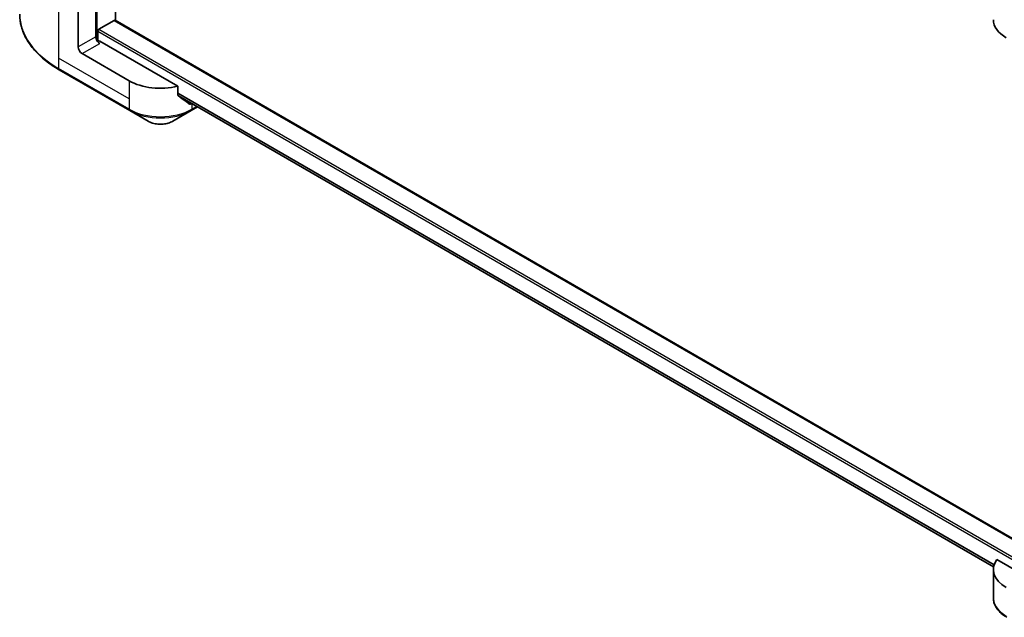
# Model space of a CAD drawing. Units: millimetres. Extents: x 0 to 8076, y 0 to 1264.
# Drawn here: x 348 to 501, y 205 to 297 of the extents above; entities that cross this region are included whole.
import ezdxf

# ---------------------------------------------------------------- set-up
doc = ezdxf.new("R2010")
doc.units = ezdxf.units.MM
doc.header["$LTSCALE"] = 3
doc.layers.add('Visible (ISO)', color=7, linetype='Continuous', lineweight=35)
doc.layers.add('Visible Narrow (ISO)', color=7, linetype='Continuous', lineweight=25)

msp = doc.modelspace()

# ---------------------------------------------------------------- linework, layer by layer
at = {"layer": 'Visible (ISO)'}
for p, q in [((363.0211, 297.1302), (363.0211, 374.0622)), ((359.9907, 303.3769), (359.9907, 294.6287)), ((357.2633, 293.0541), (357.2633, 300.2576)), ((362.9679, 297.161), (508.8192, 212.9537)), ((360.4756, 295.7835), (362.8393, 297.1482)), ((360.2937, 294.0014), (360.2937, 295.4686)), ((372.6678, 286.9597), (360.5968, 293.9289)), ((365.1425, 287.8052), (357.8694, 292.0043)), ((354.3216, 289.5036), (365.2312, 283.2049)), ((372.6678, 285.636), (372.6678, 286.9597)), ((372.8101, 285.4542), (498.9362, 212.6353)), ((374.7512, 283.2049), (375.7286, 283.7692)), ((365.2312, 283.2049), (368.0842, 281.5577)), ((371.8982, 281.5577), (374.7512, 283.2049)), ((508.7862, 208.3717), (499.4425, 213.7663)), ((498.8986, 212.2209), (498.8986, 207.8168))]:
    msp.add_line(p, q, dxfattribs=at)
for centre, major_axis, ratio, start_param, end_param in [((362.8393, 296.9383), (0.1286, 0.2227), 0.57735027, 0, 0.78539816), ((505.7557, 297.2532), (-6.8571, 0), 0.57735027, 0, 0.78539816), ((360.4756, 295.5736), (0.1286, 0.2227), 0.57735027, 0.78539816, 2.35619449), ((360.5968, 294.2788), (-0.4286, 0.7423), 0.57735027, 0.78539816, 2.35619449), ((357.8694, 292.7042), (0.4286, -0.7423), 0.57735027, 3.92699082, 5.49778714), ((360.2937, 293.7539), (0.4286, 0), 0.57735027, 0.78539816, 1.81411083), ((369.9912, 290.6046), (-6.8571, 0), 0.57735027, 0.78539816, 1.97179772), ((369.9912, 286.6854), (-6.847, 4.7868), 0.07779162, 4.1487695, 4.35635987), ((369.9912, 286.6854), (-6.847, 4.7868), 0.07779162, 4.05513267, 4.1487695), ((369.9912, 287.1053), (-6.8571, 0), 0.57735027, 2.31124341, 2.35197553), ((505.7557, 212.2209), (-6.8571, 0), 0.57735027, 5.88218392, 7.06858347)]:
    msp.add_ellipse(centre, major_axis=major_axis, ratio=ratio, start_param=start_param, end_param=end_param, dxfattribs=at)
for points, knots in [([(354.3216, 289.5036), (353.559, 289.9438), (352.8544, 290.4199), (351.5785, 291.4338), (351.0073, 291.9716), (350.0132, 293.0979), (349.5904, 293.6865), (348.9066, 294.9017), (348.6456, 295.5282), (348.2961, 296.8025), (348.2076, 297.4502), (348.2076, 298.098)], [1.570796327, 1.570796327, 1.570796327, 1.570796327, 1.727875959, 1.727875959, 1.884955592, 1.884955592, 2.042035225, 2.042035225, 2.199114858, 2.199114858, 2.35619449, 2.35619449, 2.35619449, 2.35619449]), ([(372.6678, 285.636), (372.6678, 285.6097), (372.6742, 285.5833), (372.6969, 285.5433), (372.7109, 285.5281), (372.7268, 285.5162)], [-0.0932612826, -0.0932612826, -0.0932612826, -0.0932612826, -0.0819853568, -0.0819853568, -0.0730776319, -0.0730776319, -0.0730776319, -0.0730776319]), ([(374.4692, 284.1826), (374.473, 284.1796), (374.477, 284.1769), (374.4984, 284.1645), (374.5202, 284.1594), (374.5677, 284.1623), (374.5933, 284.1703), (374.6171, 284.1829)], [-0.0705290281, -0.0705290281, -0.0705290281, -0.0705290281, -0.0678449297, -0.0678449297, -0.056529226, -0.056529226, -0.0452135224, -0.0452135224, -0.0452135224, -0.0452135224]), ([(368.0842, 281.5577), (368.2951, 281.436), (368.5313, 281.3377), (369.0356, 281.1894), (369.3038, 281.1393), (369.8515, 281.0893), (370.1309, 281.0893), (370.6785, 281.1393), (370.9468, 281.1894), (371.4511, 281.3377), (371.6873, 281.436), (371.8982, 281.5577)], [4.71238898, 4.71238898, 4.71238898, 4.71238898, 5.02654825, 5.02654825, 5.34070751, 5.34070751, 5.65486678, 5.65486678, 5.96902604, 5.96902604, 6.28318531, 6.28318531, 6.28318531, 6.28318531]), ([(500.9957, 204.8212), (500.7409, 204.9683), (500.5041, 205.1282), (500.0724, 205.4712), (499.8775, 205.6544), (499.5354, 206.042), (499.3883, 206.2464), (499.1483, 206.673), (499.0554, 206.8951), (498.9305, 207.3505), (498.8986, 207.5836), (498.8986, 207.8168)], [3.141592654, 3.141592654, 3.141592654, 3.141592654, 3.298672286, 3.298672286, 3.455751919, 3.455751919, 3.612831552, 3.612831552, 3.769911184, 3.769911184, 3.926990817, 3.926990817, 3.926990817, 3.926990817])]:
    msp.add_open_spline(points, degree=3, knots=knots, dxfattribs=at)
at = {"layer": 'Visible Narrow (ISO)'}
for p, q in [((360.1725, 294.024), (360.1725, 375.7069)), ((354.2328, 302.0072), (354.2328, 291.3044)), ((360.4756, 295.7835), (508.7862, 210.1563)), ((362.8393, 297.1482), (508.7979, 212.879)), ((359.9907, 294.6287), (357.2633, 293.0541)), ((360.2937, 295.4686), (508.7862, 209.7364)), ((357.8694, 292.0043), (360.5968, 293.579)), ((354.2328, 291.3044), (354.2328, 289.6998)), ((365.1425, 285.0058), (354.2328, 291.3044)), ((365.1425, 283.4011), (354.2328, 289.6998)), ((365.1425, 287.8052), (365.1425, 285.0058)), ((365.1425, 285.0058), (365.1425, 283.4011)), ((372.6678, 285.9509), (499.031, 212.9951)), ((372.6678, 285.8652), (499.0073, 212.9231)), ((372.8029, 285.4596), (498.9364, 212.6364)), ((374.6171, 284.1829), (374.056, 284.5069)), ((374.8399, 284.2823), (374.8399, 283.4011)), ((375.6031, 283.8417), (374.8399, 283.4011))]:
    msp.add_line(p, q, dxfattribs=at)
for centre, major_axis, start_param, end_param in [((368.779, 298.098), (-20.5714, 0), 0, 0.78539816), ((354.5359, 289.8747), (-0.2143, -0.3712), 5.49778714, 6.28318531), ((369.9912, 286.2005), (-6.8571, 0), 0.78539816, 2.35619449), ((365.4455, 283.576), (-0.2143, -0.3712), 5.49778714, 6.28318531), ((369.9912, 285.953), (6.7316, 0), 3.92699082, 5.49778714), ((374.5369, 283.576), (0.2143, -0.3712), 0, 0.78539816), ((369.9912, 282.6588), (-2.697, 0), 0.78539816, 2.35619449), ((505.7557, 207.8168), (-6.8571, 0), 0, 0.78539816)]:
    msp.add_ellipse(centre, major_axis=major_axis, ratio=0.57735027, start_param=start_param, end_param=end_param, dxfattribs=at)

doc.saveas('drawing.dxf')
